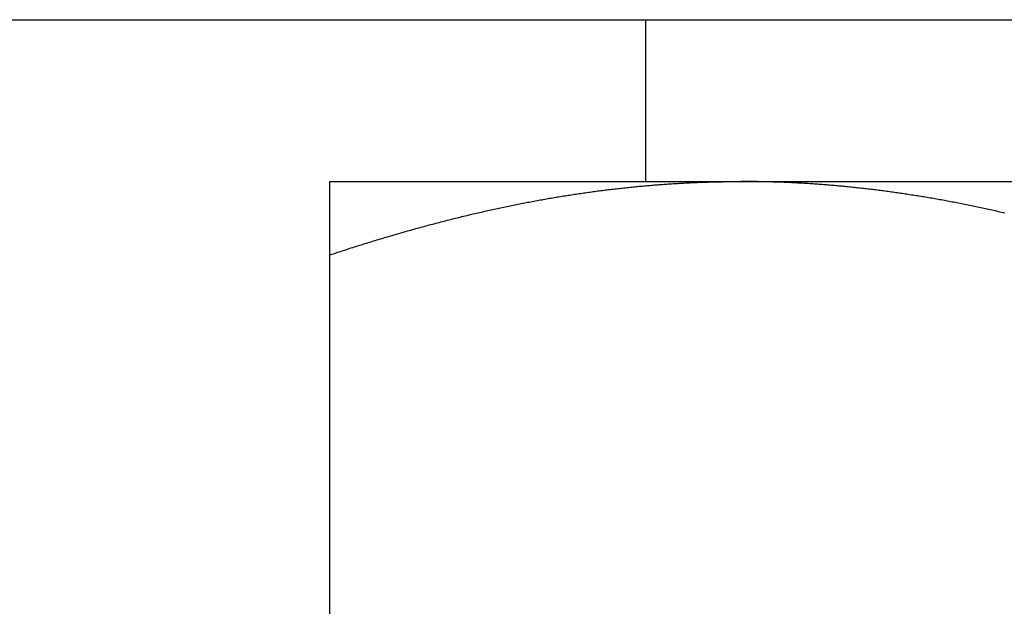
# Model space of a CAD drawing. Units: inches. Extents: x 30 to 518, y -152 to 529.
# Drawn here: x 432 to 432, y 353 to 353 of the extents above; entities that cross this region are included whole.
import ezdxf

# ---------------------------------------------------------------- set-up
doc = ezdxf.new("R2010")
doc.units = ezdxf.units.IN
doc.header["$LTSCALE"] = 0.5
doc.header["$MEASUREMENT"] = 0
doc.layers.add('RD-HARDWARE', color=1, linetype='Continuous')
doc.layers.add('RD-HATCH', color=251, linetype='Continuous')

# ---------------------------------------------------------------- blocks, each defined once
blk = doc.blocks.new('norm.wheel2')
at = {"layer": 'RD-HARDWARE'}
for p, q in [((390.6213, 361.45853), (392.01342, 361.45853)), ((391.15988, 361.40813), (391.15988, 361.45853)), ((391.06145, 361.40813), (391.57326, 361.40813)), ((391.06145, 361.40813), (391.06145, 361.40813)), ((391.06145, 361.40813), (391.06145, 361.40813)), ((391.06145, 361.40813), (391.06145, 361.40813)), ((391.06145, 361.40812), (391.06145, 361.40813)), ((391.06145, 361.40812), (391.06145, 361.40812)), ((391.06145, 361.40812), (391.06145, 361.40812)), ((391.06145, 361.40811), (391.06145, 361.40812)), ((391.06145, 361.4081), (391.06145, 361.40811)), ((391.06145, 361.4081), (391.06145, 361.4081)), ((391.06145, 361.40809), (391.06145, 361.4081)), ((391.06145, 361.40808), (391.06145, 361.40809)), ((391.06145, 361.40807), (391.06145, 361.40808)), ((391.06145, 361.40806), (391.06145, 361.40807)), ((391.06145, 361.40805), (391.06145, 361.40806)), ((391.06145, 361.40804), (391.06145, 361.40805)), ((391.06145, 361.40803), (391.06145, 361.40804)), ((391.06145, 361.40802), (391.06145, 361.40803)), ((391.06145, 361.40801), (391.06145, 361.40802)), ((391.06145, 361.40799), (391.06145, 361.40801)), ((391.06145, 361.40798), (391.06145, 361.40799)), ((391.06145, 361.40797), (391.06145, 361.40798)), ((391.06145, 361.40795), (391.06145, 361.40797)), ((391.06145, 361.40793), (391.06145, 361.40795)), ((391.06145, 361.40792), (391.06145, 361.40793)), ((391.06145, 361.4079), (391.06145, 361.40792)), ((391.06145, 361.40788), (391.06145, 361.4079)), ((391.06145, 361.40786), (391.06145, 361.40788)), ((391.06145, 361.40784), (391.06145, 361.40786)), ((391.06145, 361.40782), (391.06145, 361.40784)), ((391.06145, 361.4078), (391.06145, 361.40782)), ((391.06145, 361.40778), (391.06145, 361.4078)), ((391.06145, 361.40776), (391.06145, 361.40778)), ((391.06145, 361.40773), (391.06145, 361.40776)), ((391.06145, 361.40771), (391.06145, 361.40773)), ((391.06145, 361.40769), (391.06145, 361.40771)), ((391.06145, 361.40766), (391.06145, 361.40769)), ((391.06145, 361.40764), (391.06145, 361.40766)), ((391.06145, 361.40761), (391.06145, 361.40764)), ((391.06145, 361.40758), (391.06145, 361.40761)), ((391.06145, 361.40755), (391.06145, 361.40758)), ((391.06145, 361.40753), (391.06145, 361.40755)), ((391.06145, 361.4075), (391.06145, 361.40753)), ((391.06145, 361.40747), (391.06145, 361.4075)), ((391.06145, 361.40744), (391.06145, 361.40747)), ((391.06145, 361.40741), (391.06145, 361.40744)), ((391.06145, 361.40737), (391.06145, 361.40741)), ((391.06145, 361.40734), (391.06145, 361.40737)), ((391.06145, 361.40731), (391.06145, 361.40734)), ((391.06145, 361.40727), (391.06145, 361.40731)), ((391.06145, 361.40724), (391.06145, 361.40727)), ((391.06145, 361.4072), (391.06145, 361.40724)), ((391.06145, 361.40717), (391.06145, 361.4072)), ((391.06145, 361.40713), (391.06145, 361.40717)), ((391.06145, 361.40709), (391.06145, 361.40713)), ((391.06145, 361.40706), (391.06145, 361.40709)), ((391.06145, 361.40702), (391.06145, 361.40706)), ((391.06145, 361.40698), (391.06145, 361.40702)), ((391.06145, 361.40694), (391.06145, 361.40698)), ((391.06145, 361.4069), (391.06145, 361.40694)), ((391.06145, 361.40686), (391.06145, 361.4069)), ((391.06145, 361.40682), (391.06145, 361.40686)), ((391.06145, 361.40677), (391.06145, 361.40682)), ((391.06145, 361.40673), (391.06145, 361.40677)), ((391.06145, 361.40669), (391.06145, 361.40673)), ((391.06145, 361.40664), (391.06145, 361.40669)), ((391.06145, 361.4066), (391.06145, 361.40664)), ((391.06145, 361.40655), (391.06145, 361.4066)), ((391.06145, 361.4065), (391.06145, 361.40655)), ((391.06145, 361.40646), (391.06145, 361.4065)), ((391.06145, 361.40641), (391.06145, 361.40646)), ((391.06145, 361.40636), (391.06145, 361.40641)), ((391.06145, 361.40631), (391.06145, 361.40636)), ((391.06145, 361.40626), (391.06145, 361.40631)), ((391.06145, 361.40621), (391.06145, 361.40626)), ((391.06145, 361.40616), (391.06145, 361.40621)), ((391.06145, 361.40611), (391.06145, 361.40616)), ((391.06145, 361.40605), (391.06145, 361.40611)), ((391.06145, 361.406), (391.06145, 361.40605)), ((391.15161, 361.406), (391.15209, 361.40605)), ((391.15209, 361.40605), (391.15257, 361.40611)), ((391.15257, 361.40611), (391.15305, 361.40616)), ((391.15305, 361.40616), (391.15353, 361.40621)), ((391.15353, 361.40621), (391.15401, 361.40626)), ((391.15401, 361.40626), (391.15449, 361.40631)), ((391.15449, 361.40631), (391.15496, 361.40636)), ((391.15496, 361.40636), (391.15544, 361.40641)), ((391.15544, 361.40641), (391.15592, 361.40646)), ((391.15592, 361.40646), (391.1564, 361.4065)), ((391.1564, 361.4065), (391.15688, 361.40655)), ((391.15688, 361.40655), (391.15736, 361.4066)), ((391.15736, 361.4066), (391.15783, 361.40664)), ((391.15783, 361.40664), (391.15831, 361.40669)), ((391.15831, 361.40669), (391.15879, 361.40673)), ((391.15879, 361.40673), (391.15927, 361.40677)), ((391.15927, 361.40677), (391.15975, 361.40682)), ((391.15975, 361.40682), (391.16022, 361.40686)), ((391.16022, 361.40686), (391.1607, 361.4069)), ((391.1607, 361.4069), (391.16118, 361.40694)), ((391.16118, 361.40694), (391.16166, 361.40698)), ((391.16166, 361.40698), (391.16214, 361.40702)), ((391.16214, 361.40702), (391.16261, 361.40706)), ((391.16261, 361.40706), (391.16309, 361.40709)), ((391.16309, 361.40709), (391.16357, 361.40713)), ((391.16357, 361.40713), (391.16405, 361.40717)), ((391.16405, 361.40717), (391.16452, 361.4072)), ((391.16452, 361.4072), (391.165, 361.40724)), ((391.165, 361.40724), (391.16548, 361.40727)), ((391.16548, 361.40727), (391.16596, 361.40731)), ((391.16596, 361.40731), (391.16643, 361.40734)), ((391.16643, 361.40734), (391.16691, 361.40737)), ((391.16691, 361.40737), (391.16739, 361.40741)), ((391.16739, 361.40741), (391.16787, 361.40744)), ((391.16787, 361.40744), (391.16834, 361.40747)), ((391.16834, 361.40747), (391.16882, 361.4075)), ((391.16882, 361.4075), (391.1693, 361.40753)), ((391.1693, 361.40753), (391.16978, 361.40755)), ((391.16978, 361.40755), (391.17025, 361.40758)), ((391.17025, 361.40758), (391.17073, 361.40761)), ((391.17073, 361.40761), (391.17121, 361.40764)), ((391.17121, 361.40764), (391.17169, 361.40766)), ((391.17169, 361.40766), (391.17216, 361.40769)), ((391.17216, 361.40769), (391.17264, 361.40771)), ((391.17264, 361.40771), (391.17312, 361.40773)), ((391.17312, 361.40773), (391.1736, 361.40776)), ((391.1736, 361.40776), (391.17408, 361.40778)), ((391.17408, 361.40778), (391.17455, 361.4078)), ((391.17455, 361.4078), (391.17503, 361.40782)), ((391.17503, 361.40782), (391.17551, 361.40784)), ((391.17551, 361.40784), (391.17599, 361.40786)), ((391.17599, 361.40786), (391.17647, 361.40788)), ((391.17647, 361.40788), (391.17694, 361.4079)), ((391.17694, 361.4079), (391.17742, 361.40792)), ((391.17742, 361.40792), (391.1779, 361.40793)), ((391.1779, 361.40793), (391.17838, 361.40795)), ((391.17838, 361.40795), (391.17886, 361.40797)), ((391.17886, 361.40797), (391.17933, 361.40798)), ((391.17933, 361.40798), (391.17981, 361.40799)), ((391.17981, 361.40799), (391.18029, 361.40801)), ((391.18029, 361.40801), (391.18077, 361.40802)), ((391.18077, 361.40802), (391.18125, 361.40803)), ((391.18125, 361.40803), (391.18173, 361.40804)), ((391.18173, 361.40804), (391.18221, 361.40805)), ((391.18221, 361.40805), (391.18269, 361.40806)), ((391.18269, 361.40806), (391.18317, 361.40807)), ((391.18317, 361.40807), (391.18364, 361.40808)), ((391.18364, 361.40808), (391.18412, 361.40809)), ((391.18412, 361.40809), (391.1846, 361.4081)), ((391.1846, 361.4081), (391.18508, 361.4081)), ((391.18508, 361.4081), (391.18556, 361.40811)), ((391.18556, 361.40811), (391.18604, 361.40812)), ((391.18604, 361.40812), (391.18652, 361.40812)), ((391.18652, 361.40812), (391.187, 361.40812)), ((391.187, 361.40812), (391.18748, 361.40813)), ((391.18748, 361.40813), (391.18796, 361.40813)), ((391.18796, 361.40813), (391.18844, 361.40813)), ((391.18844, 361.40813), (391.18893, 361.40813)), ((391.18893, 361.40813), (391.18941, 361.40813)), ((391.18989, 361.40813), (391.18941, 361.40813)), ((391.19037, 361.40813), (391.18989, 361.40813)), ((391.19085, 361.40813), (391.19037, 361.40813)), ((391.19133, 361.40813), (391.19085, 361.40813)), ((391.19181, 361.40812), (391.19133, 361.40813)), ((391.19229, 361.40812), (391.19181, 361.40812)), ((391.19277, 361.40812), (391.19229, 361.40812)), ((391.19325, 361.40811), (391.19277, 361.40812)), ((391.19373, 361.4081), (391.19325, 361.40811)), ((391.19421, 361.4081), (391.19373, 361.4081)), ((391.19469, 361.40809), (391.19421, 361.4081)), ((391.19517, 361.40808), (391.19469, 361.40809)), ((391.19565, 361.40807), (391.19517, 361.40808)), ((391.19613, 361.40806), (391.19565, 361.40807)), ((391.1966, 361.40805), (391.19613, 361.40806)), ((391.19708, 361.40804), (391.1966, 361.40805)), ((391.19756, 361.40803), (391.19708, 361.40804)), ((391.19804, 361.40802), (391.19756, 361.40803)), ((391.19852, 361.40801), (391.19804, 361.40802)), ((391.199, 361.40799), (391.19852, 361.40801)), ((391.19948, 361.40798), (391.199, 361.40799)), ((391.19996, 361.40797), (391.19948, 361.40798)), ((391.20043, 361.40795), (391.19996, 361.40797)), ((391.20091, 361.40793), (391.20043, 361.40795)), ((391.20139, 361.40792), (391.20091, 361.40793)), ((391.20187, 361.4079), (391.20139, 361.40792)), ((391.20235, 361.40788), (391.20187, 361.4079)), ((391.20282, 361.40786), (391.20235, 361.40788)), ((391.2033, 361.40784), (391.20282, 361.40786)), ((391.20378, 361.40782), (391.2033, 361.40784)), ((391.20426, 361.4078), (391.20378, 361.40782)), ((391.20474, 361.40778), (391.20426, 361.4078)), ((391.20521, 361.40776), (391.20474, 361.40778)), ((391.20569, 361.40773), (391.20521, 361.40776)), ((391.20617, 361.40771), (391.20569, 361.40773)), ((391.20665, 361.40769), (391.20617, 361.40771)), ((391.20712, 361.40766), (391.20665, 361.40769)), ((391.2076, 361.40764), (391.20712, 361.40766)), ((391.20808, 361.40761), (391.2076, 361.40764)), ((391.20856, 361.40758), (391.20808, 361.40761)), ((391.20903, 361.40755), (391.20856, 361.40758)), ((391.20951, 361.40753), (391.20903, 361.40755)), ((391.20999, 361.4075), (391.20951, 361.40753)), ((391.21047, 361.40747), (391.20999, 361.4075)), ((391.21094, 361.40744), (391.21047, 361.40747)), ((391.21142, 361.40741), (391.21094, 361.40744)), ((391.2119, 361.40737), (391.21142, 361.40741)), ((391.21238, 361.40734), (391.2119, 361.40737)), ((391.21285, 361.40731), (391.21238, 361.40734)), ((391.21333, 361.40727), (391.21285, 361.40731)), ((391.21381, 361.40724), (391.21333, 361.40727)), ((391.21429, 361.4072), (391.21381, 361.40724)), ((391.21477, 361.40717), (391.21429, 361.4072)), ((391.21524, 361.40713), (391.21477, 361.40717)), ((391.21572, 361.40709), (391.21524, 361.40713)), ((391.2162, 361.40706), (391.21572, 361.40709)), ((391.21668, 361.40702), (391.2162, 361.40706)), ((391.21715, 361.40698), (391.21668, 361.40702)), ((391.21763, 361.40694), (391.21715, 361.40698)), ((391.21811, 361.4069), (391.21763, 361.40694)), ((391.21859, 361.40686), (391.21811, 361.4069)), ((391.21906, 361.40682), (391.21859, 361.40686)), ((391.21954, 361.40677), (391.21906, 361.40682)), ((391.22002, 361.40673), (391.21954, 361.40677)), ((391.2205, 361.40669), (391.22002, 361.40673)), ((391.22098, 361.40664), (391.2205, 361.40669)), ((391.22146, 361.4066), (391.22098, 361.40664)), ((391.22193, 361.40655), (391.22146, 361.4066)), ((391.22241, 361.4065), (391.22193, 361.40655)), ((391.22289, 361.40646), (391.22241, 361.4065)), ((391.22337, 361.40641), (391.22289, 361.40646)), ((391.22385, 361.40636), (391.22337, 361.40641)), ((391.22433, 361.40631), (391.22385, 361.40636)), ((391.22481, 361.40626), (391.22433, 361.40631)), ((391.22528, 361.40621), (391.22481, 361.40626)), ((391.22576, 361.40616), (391.22528, 361.40621)), ((391.22624, 361.40611), (391.22576, 361.40616)), ((391.22672, 361.40605), (391.22624, 361.40611)), ((391.2272, 361.406), (391.22672, 361.40605)), ((391.06145, 361.40595), (391.06145, 361.406)), ((391.06145, 361.40589), (391.06145, 361.40595)), ((391.06145, 361.40584), (391.06145, 361.40589)), ((391.06145, 361.40578), (391.06145, 361.40584)), ((391.06145, 361.40572), (391.06145, 361.40578)), ((391.06145, 361.40567), (391.06145, 361.40572)), ((391.06145, 361.40561), (391.06145, 361.40567)), ((391.06145, 361.40555), (391.06145, 361.40561)), ((391.06145, 361.40549), (391.06145, 361.40555)), ((391.06145, 361.40543), (391.06145, 361.40549)), ((391.06145, 361.40537), (391.06145, 361.40543)), ((391.06145, 361.40531), (391.06145, 361.40537)), ((391.06145, 361.40524), (391.06145, 361.40531)), ((391.06145, 361.40518), (391.06145, 361.40524)), ((391.06145, 361.40512), (391.06145, 361.40518)), ((391.06145, 361.40505), (391.06145, 361.40512)), ((391.06145, 361.40499), (391.06145, 361.40505)), ((391.06145, 361.40492), (391.06145, 361.40499)), ((391.06145, 361.40486), (391.06145, 361.40492)), ((391.06145, 361.40479), (391.06145, 361.40486)), ((391.06145, 361.40472), (391.06145, 361.40479)), ((391.06145, 361.40465), (391.06145, 361.40472)), ((391.06145, 361.40459), (391.06145, 361.40465)), ((391.06145, 361.40452), (391.06145, 361.40459)), ((391.06145, 361.40445), (391.06145, 361.40452)), ((391.06145, 361.40437), (391.06145, 361.40445)), ((391.06145, 361.4043), (391.06145, 361.40437)), ((391.06145, 361.40423), (391.06145, 361.4043)), ((391.06145, 361.40416), (391.06145, 361.40423)), ((391.06145, 361.40408), (391.06145, 361.40416)), ((391.06145, 361.40401), (391.06145, 361.40408)), ((391.06145, 361.40393), (391.06145, 361.40401)), ((391.06145, 361.40386), (391.06145, 361.40393)), ((391.06145, 361.40378), (391.06145, 361.40386)), ((391.06145, 361.40371), (391.06145, 361.40378)), ((391.06145, 361.40363), (391.06145, 361.40371)), ((391.06145, 361.40355), (391.06145, 361.40363)), ((391.06145, 361.40347), (391.06145, 361.40355)), ((391.06145, 361.40339), (391.06145, 361.40347)), ((391.06145, 361.40331), (391.06145, 361.40339)), ((391.06145, 361.40323), (391.06145, 361.40331)), ((391.06145, 361.40315), (391.06145, 361.40323)), ((391.06145, 361.40306), (391.06145, 361.40315)), ((391.06145, 361.40298), (391.06145, 361.40306)), ((391.06145, 361.4029), (391.06145, 361.40298)), ((391.12988, 361.4029), (391.13037, 361.40298)), ((391.13037, 361.40298), (391.13086, 361.40306)), ((391.13086, 361.40306), (391.13134, 361.40315)), ((391.13134, 361.40315), (391.13183, 361.40323)), ((391.13183, 361.40323), (391.13232, 361.40331)), ((391.13232, 361.40331), (391.1328, 361.40339)), ((391.1328, 361.40339), (391.13329, 361.40347)), ((391.13329, 361.40347), (391.13377, 361.40355)), ((391.13377, 361.40355), (391.13426, 361.40363)), ((391.13426, 361.40363), (391.13475, 361.40371)), ((391.13475, 361.40371), (391.13523, 361.40378)), ((391.13523, 361.40378), (391.13572, 361.40386)), ((391.13572, 361.40386), (391.1362, 361.40393)), ((391.1362, 361.40393), (391.13668, 361.40401)), ((391.13668, 361.40401), (391.13717, 361.40408)), ((391.13717, 361.40408), (391.13765, 361.40416)), ((391.13765, 361.40416), (391.13814, 361.40423)), ((391.13814, 361.40423), (391.13862, 361.4043)), ((391.13862, 361.4043), (391.1391, 361.40437)), ((391.1391, 361.40437), (391.13959, 361.40445)), ((391.13959, 361.40445), (391.14007, 361.40452)), ((391.14007, 361.40452), (391.14055, 361.40459)), ((391.14055, 361.40459), (391.14103, 361.40465)), ((391.14103, 361.40465), (391.14152, 361.40472)), ((391.14152, 361.40472), (391.142, 361.40479)), ((391.142, 361.40479), (391.14248, 361.40486)), ((391.14248, 361.40486), (391.14296, 361.40492)), ((391.14296, 361.40492), (391.14344, 361.40499)), ((391.14344, 361.40499), (391.14393, 361.40505)), ((391.14393, 361.40505), (391.14441, 361.40512)), ((391.14441, 361.40512), (391.14489, 361.40518)), ((391.14489, 361.40518), (391.14537, 361.40524)), ((391.14537, 361.40524), (391.14585, 361.40531)), ((391.14585, 361.40531), (391.14633, 361.40537)), ((391.14633, 361.40537), (391.14681, 361.40543)), ((391.14681, 361.40543), (391.14729, 361.40549)), ((391.14729, 361.40549), (391.14777, 361.40555)), ((391.14777, 361.40555), (391.14825, 361.40561)), ((391.14825, 361.40561), (391.14873, 361.40567)), ((391.14873, 361.40567), (391.14921, 361.40572)), ((391.14921, 361.40572), (391.14969, 361.40578)), ((391.14969, 361.40578), (391.15017, 361.40584)), ((391.15017, 361.40584), (391.15065, 361.40589)), ((391.15065, 361.40589), (391.15113, 361.40595)), ((391.15113, 361.40595), (391.15161, 361.406)), ((391.22768, 361.40595), (391.2272, 361.406)), ((391.22816, 361.40589), (391.22768, 361.40595)), ((391.22864, 361.40584), (391.22816, 361.40589)), ((391.22912, 361.40578), (391.22864, 361.40584)), ((391.2296, 361.40572), (391.22912, 361.40578)), ((391.23008, 361.40567), (391.2296, 361.40572)), ((391.23056, 361.40561), (391.23008, 361.40567)), ((391.23104, 361.40555), (391.23056, 361.40561)), ((391.23152, 361.40549), (391.23104, 361.40555)), ((391.232, 361.40543), (391.23152, 361.40549)), ((391.23248, 361.40537), (391.232, 361.40543)), ((391.23296, 361.40531), (391.23248, 361.40537)), ((391.23344, 361.40524), (391.23296, 361.40531)), ((391.23392, 361.40518), (391.23344, 361.40524)), ((391.2344, 361.40512), (391.23392, 361.40518)), ((391.23489, 361.40505), (391.2344, 361.40512)), ((391.23537, 361.40499), (391.23489, 361.40505)), ((391.23585, 361.40492), (391.23537, 361.40499)), ((391.23633, 361.40486), (391.23585, 361.40492)), ((391.23681, 361.40479), (391.23633, 361.40486)), ((391.2373, 361.40472), (391.23681, 361.40479)), ((391.23778, 361.40465), (391.2373, 361.40472)), ((391.23826, 361.40459), (391.23778, 361.40465)), ((391.23874, 361.40452), (391.23826, 361.40459)), ((391.23923, 361.40445), (391.23874, 361.40452)), ((391.23971, 361.40437), (391.23923, 361.40445)), ((391.24019, 361.4043), (391.23971, 361.40437)), ((391.24068, 361.40423), (391.24019, 361.4043)), ((391.24116, 361.40416), (391.24068, 361.40423)), ((391.24164, 361.40408), (391.24116, 361.40416)), ((391.24213, 361.40401), (391.24164, 361.40408)), ((391.24261, 361.40393), (391.24213, 361.40401)), ((391.2431, 361.40386), (391.24261, 361.40393)), ((391.24358, 361.40378), (391.2431, 361.40386)), ((391.24407, 361.40371), (391.24358, 361.40378)), ((391.24455, 361.40363), (391.24407, 361.40371)), ((391.24504, 361.40355), (391.24455, 361.40363)), ((391.24552, 361.40347), (391.24504, 361.40355)), ((391.24601, 361.40339), (391.24552, 361.40347)), ((391.24649, 361.40331), (391.24601, 361.40339)), ((391.24698, 361.40323), (391.24649, 361.40331)), ((391.24747, 361.40315), (391.24698, 361.40323)), ((391.24795, 361.40306), (391.24747, 361.40315)), ((391.24844, 361.40298), (391.24795, 361.40306)), ((391.24893, 361.4029), (391.24844, 361.40298)), ((391.06145, 361.40281), (391.06145, 361.4029)), ((391.06145, 361.40273), (391.06145, 361.40281)), ((391.06145, 361.40264), (391.06145, 361.40273)), ((391.06145, 361.40255), (391.06145, 361.40264)), ((391.06145, 361.40247), (391.06145, 361.40255)), ((391.06145, 361.40238), (391.06145, 361.40247)), ((391.06145, 361.40229), (391.06145, 361.40238)), ((391.06145, 361.4022), (391.06145, 361.40229)), ((391.06145, 361.40211), (391.06145, 361.4022)), ((391.06145, 361.40202), (391.06145, 361.40211)), ((391.06145, 361.40193), (391.06145, 361.40202)), ((391.06145, 361.40184), (391.06145, 361.40193)), ((391.06145, 361.40174), (391.06145, 361.40184)), ((391.06145, 361.40165), (391.06145, 361.40174)), ((391.06145, 361.40155), (391.06145, 361.40165)), ((391.06145, 361.40146), (391.06145, 361.40155)), ((391.06145, 361.40136), (391.06145, 361.40146)), ((391.06145, 361.40127), (391.06145, 361.40136)), ((391.06145, 361.40117), (391.06145, 361.40127)), ((391.06145, 361.40107), (391.06145, 361.40117)), ((391.06145, 361.40097), (391.06145, 361.40107)), ((391.06145, 361.40087), (391.06145, 361.40097)), ((391.06145, 361.40077), (391.06145, 361.40087)), ((391.06145, 361.40067), (391.06145, 361.40077)), ((391.06145, 361.40057), (391.06145, 361.40067)), ((391.06145, 361.40047), (391.06145, 361.40057)), ((391.06145, 361.40037), (391.06145, 361.40047)), ((391.06145, 361.40026), (391.06145, 361.40037)), ((391.06145, 361.40016), (391.06145, 361.40026)), ((391.06145, 361.40006), (391.06145, 361.40016)), ((391.06145, 361.39995), (391.06145, 361.40006)), ((391.06145, 361.39984), (391.06145, 361.39995)), ((391.11414, 361.39984), (391.11463, 361.39995)), ((391.11463, 361.39995), (391.11513, 361.40006)), ((391.11513, 361.40006), (391.11563, 361.40016)), ((391.11563, 361.40016), (391.11612, 361.40026)), ((391.11612, 361.40026), (391.11662, 361.40037)), ((391.11662, 361.40037), (391.11711, 361.40047)), ((391.11711, 361.40047), (391.11761, 361.40057)), ((391.11761, 361.40057), (391.1181, 361.40067)), ((391.1181, 361.40067), (391.1186, 361.40077)), ((391.1186, 361.40077), (391.11909, 361.40087)), ((391.11909, 361.40087), (391.11959, 361.40097)), ((391.11959, 361.40097), (391.12008, 361.40107)), ((391.12008, 361.40107), (391.12057, 361.40117)), ((391.12057, 361.40117), (391.12106, 361.40127)), ((391.12106, 361.40127), (391.12156, 361.40136)), ((391.12156, 361.40136), (391.12205, 361.40146)), ((391.12205, 361.40146), (391.12254, 361.40155)), ((391.12254, 361.40155), (391.12303, 361.40165)), ((391.12303, 361.40165), (391.12352, 361.40174)), ((391.12352, 361.40174), (391.12401, 361.40184)), ((391.12401, 361.40184), (391.1245, 361.40193)), ((391.1245, 361.40193), (391.125, 361.40202)), ((391.125, 361.40202), (391.12549, 361.40211)), ((391.12549, 361.40211), (391.12597, 361.4022)), ((391.12597, 361.4022), (391.12646, 361.40229)), ((391.12646, 361.40229), (391.12695, 361.40238)), ((391.12695, 361.40238), (391.12744, 361.40247)), ((391.12744, 361.40247), (391.12793, 361.40255)), ((391.12793, 361.40255), (391.12842, 361.40264)), ((391.12842, 361.40264), (391.12891, 361.40273)), ((391.12891, 361.40273), (391.1294, 361.40281)), ((391.1294, 361.40281), (391.12988, 361.4029)), ((391.24942, 361.40281), (391.24893, 361.4029)), ((391.2499, 361.40273), (391.24942, 361.40281)), ((391.25039, 361.40264), (391.2499, 361.40273)), ((391.25088, 361.40255), (391.25039, 361.40264)), ((391.25137, 361.40247), (391.25088, 361.40255)), ((391.25186, 361.40238), (391.25137, 361.40247)), ((391.25235, 361.40229), (391.25186, 361.40238)), ((391.25284, 361.4022), (391.25235, 361.40229)), ((391.25333, 361.40211), (391.25284, 361.4022)), ((391.25382, 361.40202), (391.25333, 361.40211)), ((391.25431, 361.40193), (391.25382, 361.40202)), ((391.2548, 361.40184), (391.25431, 361.40193)), ((391.25529, 361.40174), (391.2548, 361.40184)), ((391.25578, 361.40165), (391.25529, 361.40174)), ((391.25627, 361.40155), (391.25578, 361.40165)), ((391.25676, 361.40146), (391.25627, 361.40155)), ((391.25726, 361.40136), (391.25676, 361.40146)), ((391.25775, 361.40127), (391.25726, 361.40136)), ((391.25824, 361.40117), (391.25775, 361.40127)), ((391.25873, 361.40107), (391.25824, 361.40117)), ((391.25923, 361.40097), (391.25873, 361.40107)), ((391.25972, 361.40087), (391.25923, 361.40097)), ((391.26021, 361.40077), (391.25972, 361.40087)), ((391.26071, 361.40067), (391.26021, 361.40077)), ((391.2612, 361.40057), (391.26071, 361.40067)), ((391.2617, 361.40047), (391.2612, 361.40057)), ((391.26219, 361.40037), (391.2617, 361.40047)), ((391.26269, 361.40026), (391.26219, 361.40037)), ((391.26319, 361.40016), (391.26269, 361.40026)), ((391.26368, 361.40006), (391.26319, 361.40016)), ((391.26418, 361.39995), (391.26368, 361.40006)), ((391.26468, 361.39984), (391.26418, 361.39995)), ((391.06145, 361.39974), (391.06145, 361.39984)), ((391.06145, 361.39963), (391.06145, 361.39974)), ((391.06145, 361.39952), (391.06145, 361.39963)), ((391.06145, 361.39941), (391.06145, 361.39952)), ((391.06145, 361.3993), (391.06145, 361.39941)), ((391.06145, 361.39919), (391.06145, 361.3993)), ((391.06145, 361.39908), (391.06145, 361.39919)), ((391.06145, 361.39897), (391.06145, 361.39908)), ((391.06145, 361.39886), (391.06145, 361.39897)), ((391.06145, 361.39874), (391.06145, 361.39886)), ((391.06145, 361.39863), (391.06145, 361.39874)), ((391.06145, 361.39851), (391.06145, 361.39863)), ((391.06145, 361.3984), (391.06145, 361.39851)), ((391.06145, 361.39828), (391.06145, 361.3984)), ((391.06145, 361.39816), (391.06145, 361.39828)), ((391.06145, 361.39805), (391.06145, 361.39816)), ((391.06145, 361.39793), (391.06145, 361.39805)), ((391.06145, 361.39781), (391.06145, 361.39793)), ((391.06145, 361.39769), (391.06145, 361.39781)), ((391.06145, 361.39757), (391.06145, 361.39769)), ((391.06145, 361.39745), (391.06145, 361.39757)), ((391.06145, 361.39733), (391.06145, 361.39745)), ((391.06145, 361.3972), (391.06145, 361.39733)), ((391.06145, 361.39708), (391.06145, 361.3972)), ((391.06145, 361.39695), (391.06145, 361.39708)), ((391.06145, 361.39683), (391.06145, 361.39695)), ((391.10107, 361.39683), (391.10158, 361.39695)), ((391.10158, 361.39695), (391.10209, 361.39708)), ((391.10209, 361.39708), (391.1026, 361.3972)), ((391.1026, 361.3972), (391.1031, 361.39733)), ((391.1031, 361.39733), (391.10361, 361.39745)), ((391.10361, 361.39745), (391.10411, 361.39757)), ((391.10411, 361.39757), (391.10462, 361.39769)), ((391.10462, 361.39769), (391.10512, 361.39781)), ((391.10512, 361.39781), (391.10563, 361.39793)), ((391.10563, 361.39793), (391.10613, 361.39805)), ((391.10613, 361.39805), (391.10663, 361.39816)), ((391.10663, 361.39816), (391.10714, 361.39828)), ((391.10714, 361.39828), (391.10764, 361.3984)), ((391.10764, 361.3984), (391.10814, 361.39851)), ((391.10814, 361.39851), (391.10864, 361.39863)), ((391.10864, 361.39863), (391.10914, 361.39874)), ((391.10914, 361.39874), (391.10965, 361.39886)), ((391.10965, 361.39886), (391.11015, 361.39897)), ((391.11015, 361.39897), (391.11065, 361.39908)), ((391.11065, 361.39908), (391.11115, 361.39919)), ((391.11115, 361.39919), (391.11164, 361.3993)), ((391.11164, 361.3993), (391.11214, 361.39941)), ((391.11214, 361.39941), (391.11264, 361.39952)), ((391.11264, 361.39952), (391.11314, 361.39963)), ((391.11314, 361.39963), (391.11364, 361.39974)), ((391.11364, 361.39974), (391.11414, 361.39984)), ((391.26517, 361.39974), (391.26468, 361.39984)), ((391.26567, 361.39963), (391.26517, 361.39974)), ((391.26617, 361.39952), (391.26567, 361.39963)), ((391.26667, 361.39941), (391.26617, 361.39952)), ((391.26717, 361.3993), (391.26667, 361.39941)), ((391.26767, 361.39919), (391.26717, 361.3993)), ((391.26817, 361.39908), (391.26767, 361.39919)), ((391.26867, 361.39897), (391.26817, 361.39908)), ((391.26917, 361.39886), (391.26867, 361.39897)), ((391.26967, 361.39874), (391.26917, 361.39886)), ((391.27017, 361.39863), (391.26967, 361.39874)), ((391.27067, 361.39851), (391.27017, 361.39863)), ((391.27117, 361.3984), (391.27067, 361.39851)), ((391.27167, 361.39828), (391.27117, 361.3984)), ((391.06145, 361.3967), (391.06145, 361.39683)), ((391.06145, 361.39658), (391.06145, 361.3967)), ((391.06145, 361.39645), (391.06145, 361.39658)), ((391.06145, 361.39632), (391.06145, 361.39645)), ((391.06145, 361.39619), (391.06145, 361.39632)), ((391.06145, 361.39606), (391.06145, 361.39619)), ((391.06145, 361.39593), (391.06145, 361.39606)), ((391.06145, 361.3958), (391.06145, 361.39593)), ((391.06145, 361.39567), (391.06145, 361.3958)), ((391.06145, 361.39554), (391.06145, 361.39567)), ((391.06145, 361.39541), (391.06145, 361.39554)), ((391.06145, 361.39527), (391.06145, 361.39541)), ((391.06145, 361.39514), (391.06145, 361.39527)), ((391.06145, 361.395), (391.06145, 361.39514)), ((391.06145, 361.39487), (391.06145, 361.395)), ((391.06145, 361.39473), (391.06145, 361.39487)), ((391.06145, 361.39459), (391.06145, 361.39473)), ((391.06145, 361.39445), (391.06145, 361.39459)), ((391.06145, 361.39431), (391.06145, 361.39445)), ((391.06145, 361.39417), (391.06145, 361.39431)), ((391.06145, 361.39403), (391.06145, 361.39417)), ((391.06145, 361.39389), (391.06145, 361.39403)), ((391.06145, 361.39375), (391.06145, 361.39389)), ((391.08927, 361.39375), (391.08979, 361.39389)), ((391.08979, 361.39389), (391.0903, 361.39403)), ((391.0903, 361.39403), (391.09082, 361.39417)), ((391.09082, 361.39417), (391.09134, 361.39431)), ((391.09134, 361.39431), (391.09186, 361.39445)), ((391.09186, 361.39445), (391.09237, 361.39459)), ((391.09237, 361.39459), (391.09289, 361.39473)), ((391.09289, 361.39473), (391.0934, 361.39487)), ((391.0934, 361.39487), (391.09392, 361.395)), ((391.09392, 361.395), (391.09443, 361.39514)), ((391.09443, 361.39514), (391.09495, 361.39527)), ((391.09495, 361.39527), (391.09546, 361.39541)), ((391.09546, 361.39541), (391.09597, 361.39554)), ((391.09597, 361.39554), (391.09648, 361.39567)), ((391.09648, 361.39567), (391.097, 361.3958)), ((391.097, 361.3958), (391.09751, 361.39593)), ((391.09751, 361.39593), (391.09802, 361.39606)), ((391.09802, 361.39606), (391.09853, 361.39619)), ((391.09853, 361.39619), (391.09904, 361.39632)), ((391.09904, 361.39632), (391.09955, 361.39645)), ((391.09955, 361.39645), (391.10006, 361.39658)), ((391.10006, 361.39658), (391.10057, 361.3967)), ((391.10057, 361.3967), (391.10107, 361.39683)), ((391.06145, 361.39361), (391.06145, 361.39375)), ((391.06145, 361.39346), (391.06145, 361.39361)), ((391.06145, 361.39332), (391.06145, 361.39346)), ((391.06145, 361.39317), (391.06145, 361.39332)), ((391.06145, 361.39303), (391.06145, 361.39317)), ((391.06145, 361.39288), (391.06145, 361.39303)), ((391.06145, 361.39273), (391.06145, 361.39288)), ((391.06145, 361.39259), (391.06145, 361.39273)), ((391.06145, 361.39244), (391.06145, 361.39259)), ((391.06145, 361.39229), (391.06145, 361.39244)), ((391.06145, 361.39214), (391.06145, 361.39229)), ((391.06145, 361.39198), (391.06145, 361.39214)), ((391.06145, 361.39183), (391.06145, 361.39198)), ((391.06145, 361.39168), (391.06145, 361.39183)), ((391.06145, 361.39153), (391.06145, 361.39168)), ((391.06145, 361.39137), (391.06145, 361.39153)), ((391.06145, 361.39122), (391.06145, 361.39137)), ((391.06145, 361.39106), (391.06145, 361.39122)), ((391.06145, 361.3909), (391.06145, 361.39106)), ((391.06145, 361.39075), (391.06145, 361.3909)), ((391.06145, 361.39059), (391.06145, 361.39075)), ((391.07824, 361.39059), (391.07877, 361.39075)), ((391.07877, 361.39075), (391.0793, 361.3909)), ((391.0793, 361.3909), (391.07983, 361.39106)), ((391.07983, 361.39106), (391.08036, 361.39122)), ((391.08036, 361.39122), (391.08089, 361.39137)), ((391.08089, 361.39137), (391.08142, 361.39153)), ((391.08142, 361.39153), (391.08194, 361.39168)), ((391.08194, 361.39168), (391.08247, 361.39183)), ((391.08247, 361.39183), (391.083, 361.39198)), ((391.083, 361.39198), (391.08352, 361.39214)), ((391.08352, 361.39214), (391.08405, 361.39229)), ((391.08405, 361.39229), (391.08457, 361.39244)), ((391.08457, 361.39244), (391.0851, 361.39259)), ((391.0851, 361.39259), (391.08562, 361.39273)), ((391.08562, 361.39273), (391.08614, 361.39288)), ((391.08614, 361.39288), (391.08666, 361.39303)), ((391.08666, 361.39303), (391.08719, 361.39317)), ((391.08719, 361.39317), (391.08771, 361.39332)), ((391.08771, 361.39332), (391.08823, 361.39346)), ((391.08823, 361.39346), (391.08875, 361.39361)), ((391.08875, 361.39361), (391.08927, 361.39375)), ((391.06145, 361.39043), (391.06145, 361.39059)), ((391.06145, 361.39027), (391.06145, 361.39043)), ((391.06145, 361.39011), (391.06145, 361.39027)), ((391.06145, 361.38995), (391.06145, 361.39011)), ((391.06145, 361.38978), (391.06145, 361.38995)), ((391.06145, 361.38962), (391.06145, 361.38978)), ((391.06145, 361.38946), (391.06145, 361.38962)), ((391.06145, 361.38929), (391.06145, 361.38946)), ((391.06145, 361.38913), (391.06145, 361.38929)), ((391.06145, 361.38896), (391.06145, 361.38913)), ((391.06145, 361.38879), (391.06145, 361.38896)), ((391.06145, 361.38862), (391.06145, 361.38879)), ((391.06145, 361.38846), (391.06145, 361.38862)), ((391.06145, 361.38829), (391.06145, 361.38846)), ((391.06145, 361.38812), (391.06145, 361.38829)), ((391.06145, 361.38794), (391.06145, 361.38812)), ((391.06145, 361.38777), (391.06145, 361.38794)), ((391.06145, 361.3876), (391.06145, 361.38777)), ((391.06857, 361.3876), (391.06912, 361.38777)), ((391.06912, 361.38777), (391.06966, 361.38794)), ((391.06966, 361.38794), (391.0702, 361.38812)), ((391.0702, 361.38812), (391.07074, 361.38829)), ((391.07074, 361.38829), (391.07128, 361.38846)), ((391.07128, 361.38846), (391.07182, 361.38862)), ((391.07182, 361.38862), (391.07236, 361.38879)), ((391.07236, 361.38879), (391.0729, 361.38896)), ((391.0729, 361.38896), (391.07343, 361.38913)), ((391.07343, 361.38913), (391.07397, 361.38929)), ((391.07397, 361.38929), (391.07451, 361.38946)), ((391.07451, 361.38946), (391.07504, 361.38962)), ((391.07504, 361.38962), (391.07558, 361.38978)), ((391.07558, 361.38978), (391.07611, 361.38995)), ((391.07611, 361.38995), (391.07664, 361.39011)), ((391.07664, 361.39011), (391.07718, 361.39027)), ((391.07718, 361.39027), (391.07771, 361.39043)), ((391.07771, 361.39043), (391.07824, 361.39059)), ((391.06145, 361.38743), (391.06145, 361.3876)), ((391.06145, 361.38725), (391.06145, 361.38743)), ((391.06145, 361.38708), (391.06145, 361.38725)), ((391.06145, 361.3869), (391.06145, 361.38708)), ((391.06145, 361.38672), (391.06145, 361.3869)), ((391.06145, 361.38654), (391.06145, 361.38672)), ((391.06145, 361.38637), (391.06145, 361.38654)), ((391.06145, 361.38619), (391.06145, 361.38637)), ((391.06145, 361.38601), (391.06145, 361.38619)), ((391.06145, 361.38582), (391.06145, 361.38601)), ((391.06145, 361.38564), (391.06145, 361.38582)), ((391.06145, 361.38546), (391.06145, 361.38564)), ((391.06145, 361.38528), (391.06201, 361.38546)), ((391.06145, 361.38528), (391.06145, 361.38546)), ((391.06145, 361.16852), (391.06145, 361.38528)), ((391.06201, 361.38546), (391.06256, 361.38564)), ((391.06256, 361.38564), (391.06311, 361.38582)), ((391.06311, 361.38582), (391.06366, 361.38601)), ((391.06366, 361.38601), (391.06421, 361.38619)), ((391.06421, 361.38619), (391.06475, 361.38637)), ((391.06475, 361.38637), (391.0653, 361.38654)), ((391.0653, 361.38654), (391.06585, 361.38672)), ((391.06585, 361.38672), (391.0664, 361.3869)), ((391.0664, 361.3869), (391.06694, 361.38708)), ((391.06694, 361.38708), (391.06749, 361.38725)), ((391.06749, 361.38725), (391.06803, 361.38743)), ((391.06803, 361.38743), (391.06857, 361.3876))]:
    blk.add_line(p, q, dxfattribs=at)
blk = doc.blocks.new('*U44')
at = {"layer": 'RD-HARDWARE'}
blk.add_blockref('norm.wheel2', (40.80165, -8.60477), dxfattribs=at)

msp = doc.modelspace()

# ---------------------------------------------------------------- block references
at = {"layer": 'RD-HATCH'}
msp.add_blockref('*U44', (0, 0), dxfattribs=at)

doc.saveas('drawing.dxf')
